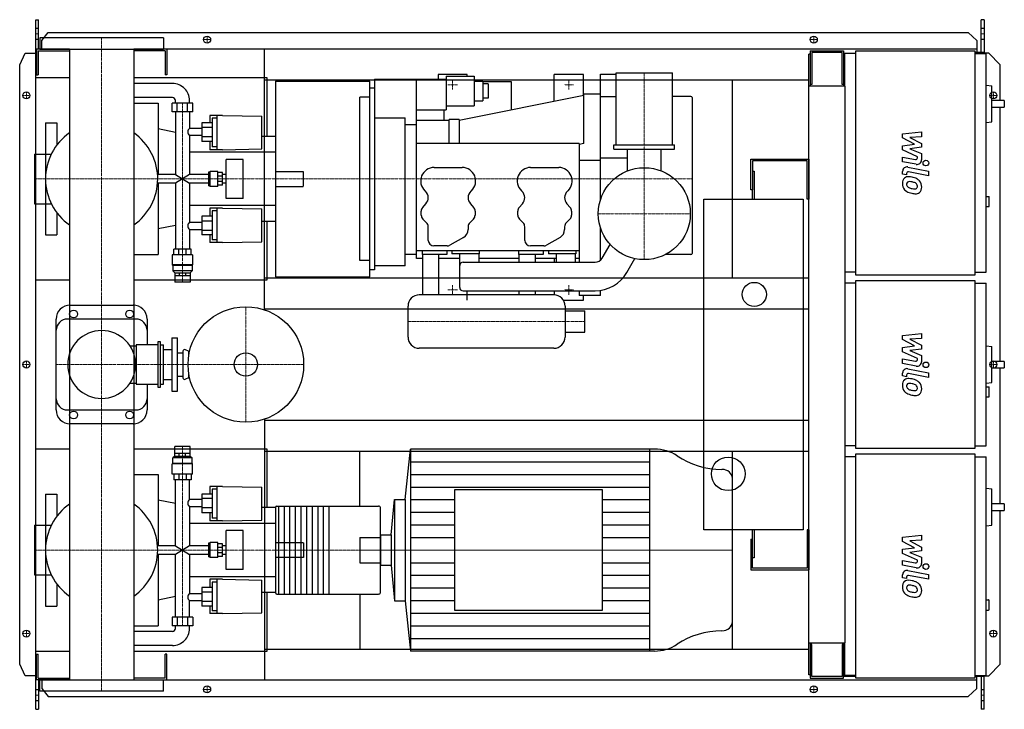
# Model space of a CAD drawing. Extents: x -146 to 1608, y -615 to 615.
import ezdxf

# ---------------------------------------------------------------- set-up
doc = ezdxf.new("R2010")
doc.units = 0
doc.linetypes.add('DASHDOT', pattern=[1, 0.5, -0.25, 0, -0.25])
doc.linetypes.add('HIDDEN', pattern=[0.375, 0.25, -0.125])
doc.layers.get('0').update_dxf_attribs({"color": 124})
doc.layers.add('CP_AXIS', color=143, linetype='DASHDOT', lineweight=18)
doc.layers.add('CP_DETAL', color=33, linetype='Continuous')
doc.layers.add('cp_hidde', color=203, linetype='HIDDEN')

msp = doc.modelspace()

# ---------------------------------------------------------------- linework, layer by layer
for p, q in [((-117, 615), (-112.3, 615)), ((-117, -615), (-117, 615)), ((-112.3, 562.5), (-112.3, 615)), ((1572.4, 615), (1567.4, 615)), ((1567.4, 556.5), (1567.4, 615)), ((1572.4, 615), (1572.4, 554.5)), ((110, 582.5), (-110, 582.5)), ((-110, 582.5), (-110, 562.5)), ((-106.3, 577.6), (-95.1, 592.1)), ((-95.1, 592.1), (1544.1, 592.1)), ((110, 582.5), (110, 562.5)), ((1544.1, 592.1), (1559.3, 577.6)), ((-57.2, 562.5), (-116, 562.5)), ((-116, 562.5), (-116, 516.5)), ((-110, 562.5), (110, 562.5)), ((-106.3, 562.5), (-106.3, 577.6)), ((-57.2, 562.5), (-57.2, -562.5)), ((1559.3, 562.5), (57.1, 562.5)), ((57.1, 562.5), (57.1, -562.5)), ((116, 562.5), (116, 516.5)), ((290, 97.6), (290, 562.5)), ((1559.3, 577.6), (1559.3, 556.5)), ((-146, 534.5), (-136.3, 555)), ((-136.3, 555), (-117, 555)), ((-113, 559.5), (-57.2, 559.5)), ((-113, 559.5), (-113, 516.5)), ((113, 559.5), (57.1, 559.5)), ((113, 559.5), (113, 516.5)), ((1262.5, 553.5), (1260, 553.5)), ((1260, -553.5), (1260, 553.5)), ((1262.5, 559.5), (1322.1, 559.5)), ((1262.5, 559.5), (1262.5, 496.2)), ((1319.3, 556.5), (1265.3, 556.5)), ((1265.3, 556.5), (1265.3, 499.3)), ((1319.3, 499.3), (1319.3, 556.5)), ((1322.1, 559.5), (1322.1, 496.2)), ((1324, 554.5), (1324, 496.2)), ((1344.2, 554.5), (1324, 554.5)), ((1344.2, 559.5), (1556.2, 559.5)), ((1344.2, 159.5), (1344.2, 559.5)), ((1556.2, 559.5), (1556.2, 159.5)), ((1572.4, 556.5), (1556.2, 556.5)), ((1556.2, 554.5), (1576.4, 554.5)), ((1581, 555), (1572.4, 555)), ((1576.4, 164.5), (1576.4, 554.5)), ((1601, 534.5), (1581, 555)), ((-146, -534.5), (-146, 534.5)), ((1322.1, 543.5), (1324, 543.5)), ((1601, 471.1), (1601, 534.5)), ((-57.2, 511), (-117, 511)), ((-117, 151), (-117, 511)), ((-116, 516.5), (-113, 516.5)), ((295, 511), (57.1, 511)), ((116, 516.5), (113, 516.5)), ((295, 406.7), (295, 511)), ((486, 509), (486, 169)), ((486, 509), (614, 509)), ((561, 189), (561, 509)), ((651.5, 517), (599.5, 517)), ((599.5, 517), (599.5, 509)), ((614, 514), (614, 454.1)), ((614, 514), (664, 514)), ((651.5, 514), (651.5, 517)), ((664, 514), (664, 461.5)), ((858.5, 517), (806.5, 517)), ((806.5, 469.4), (806.5, 517)), ((858.5, 479.9), (858.5, 517)), ((889, 294.3), (889, 518)), ((889, 518), (917, 518)), ((917, 520), (1017, 520)), ((917, 392), (917, 520)), ((1017, 392), (1017, 520)), ((126.4, 501), (57.1, 501)), ((290, 507.5), (1260, 507.5)), ((310, 505.6), (310, 156.4)), ((310, 505.6), (478, 505.6)), ((460, 505.6), (460, 507.5)), ((478, 156.4), (478, 505.6)), ((478, 169), (478, 493)), ((486, 493), (478, 493)), ((664, 505.2), (679, 505.2)), ((679, 505.2), (679, 470.3)), ((679, 504.8), (730, 504.8)), ((689, 500.4), (679, 500.4)), ((689, 500.4), (689, 475.1)), ((730, 504.8), (730, 453.9)), ((1124, 154.5), (1124, 507.5)), ((1325, 496.2), (1260, 496.2)), ((1265.3, 499.3), (1262.5, 499.3)), ((1322.1, 499.3), (1319.3, 499.3)), ((1325, -496.2), (1325, 496.2)), ((1576.4, 498.3), (1586.2, 497.2)), ((1586.2, 433), (1586.2, 497.2)), ((126.4, 476), (57.1, 476)), ((460, 185.5), (460, 476.5)), ((478, 476.5), (460, 476.5)), ((859, 480), (637, 435)), ((689, 475.1), (679, 475.1)), ((889, 482), (859, 482)), ((859, 394.4), (859, 482)), ((889, 478), (917, 478)), ((1050, 478), (1017, 478)), ((1052, 476), (1052, 198)), ((57.1, 466), (100.5, 466)), ((100.5, 466), (100.5, 338.8)), ((162.7, 466), (125.4, 466)), ((125.4, 450.6), (125.4, 466)), ((131.4, 466), (131.4, 471)), ((134.7, 450.6), (134.7, 466)), ((153.3, 450.6), (153.3, 466)), ((156.6, 466), (156.6, 471)), ((162.7, 450.6), (162.7, 466)), ((614, 461.5), (664, 461.5)), ((664, 470.3), (679, 470.3)), ((1608.5, 471.1), (1586.2, 471.1)), ((1586.2, 459.1), (1608.5, 459.1)), ((1601, 5.6), (1601, 459.1)), ((1608.5, 471.1), (1608.5, 459.1)), ((162.7, 450.6), (125.4, 450.6)), ((131.4, 450.6), (131.4, 338.8)), ((156.6, 450.6), (156.6, 421.1)), ((192.9, 444.3), (192.9, 431)), ((215.1, 444.3), (192.9, 444.3)), ((197, 439.6), (197, 388.2)), ((206.1, 439.6), (197, 439.6)), ((206.1, 383.1), (206.1, 444.3)), ((215.1, 444.3), (285.7, 443)), ((285.7, 384.5), (285.7, 443)), ((486, 440), (541, 440)), ((541, 176), (541, 440)), ((562, 454.1), (614, 454.1)), ((610, 454.1), (610, 435)), ((-100, 431), (-100, 375.4)), ((-100, 431), (-80, 431)), ((-80, 431), (-80, 391)), ((178.3, 421.1), (156.6, 421.1)), ((197, 431), (178.3, 431)), ((178.3, 431), (178.3, 397.6)), ((197, 422.9), (178.3, 422.9)), ((541, 428.1), (561, 428.1)), ((619, 435), (561, 435)), ((637, 437), (619, 437)), ((619, 394.4), (619, 437)), ((637, 437), (637, 394.4)), ((1576.4, 431.9), (1586.2, 433)), ((131.4, 413.8), (100.5, 420.1)), ((156.6, 408.4), (156.6, 338.8)), ((178.3, 408.4), (156.6, 408.4)), ((197, 406.3), (178.3, 406.3)), ((310, 406.7), (285.7, 406.7)), ((310, 406.7), (310, 255.3)), ((197, 397.6), (178.3, 397.6)), ((192.9, 397.6), (192.9, 383.1)), ((206.1, 388.2), (197, 388.2)), ((851, 394.4), (561, 394.4)), ((859, 394.4), (851, 392.1)), ((859, 394.4), (851, 392.2)), ((851, 394.4), (851, 182.5)), ((913, 392), (1021, 392)), ((913, 384), (913, 392)), ((1021, 384), (1021, 392)), ((-119.4, 375.4), (-119.4, 286.6)), ((-119.4, 375.4), (-89.6, 375.4)), ((310, 378.6), (156.6, 378.6)), ((215.1, 383.1), (192.9, 383.1)), ((215.1, 383.1), (285.7, 384.5)), ((913, 384), (1021, 384)), ((937, 345.3), (937, 384)), ((997, 345.3), (997, 384)), ((222.2, 296.2), (222.2, 365.8)), ((252, 365.8), (222.2, 365.8)), ((252, 296.2), (252, 365.8)), ((592.5, 351.4), (642.5, 351.4)), ((764.5, 351.4), (814.5, 351.4)), ((889, 364), (851, 364)), ((937, 368), (889, 368)), ((1157, 311.5), (1157, 366.5)), ((1157, 366.5), (1260, 366.5)), ((1160, 363.5), (1160, 311.5)), ((1257, 363.5), (1160, 363.5)), ((1257, 295), (1257, 363.5)), ((1260, 366.5), (1260, 295)), ((131.4, 338.8), (99.7, 338.8)), ((131.4, 338.8), (156.6, 323.2)), ((156.6, 338.8), (131.4, 323.2)), ((190.3, 338.8), (156.6, 338.8)), ((192.4, 343.3), (190.3, 343.3)), ((190.3, 343.3), (190.3, 318.7)), ((192.4, 343.3), (193.5, 344.5)), ((192.4, 318.7), (192.4, 343.3)), ((193.5, 317.5), (193.5, 344.5)), ((207.1, 344.5), (193.5, 344.5)), ((207.1, 317.5), (207.1, 344.5)), ((215.1, 342.2), (207.1, 342.2)), ((215.1, 335.6), (207.1, 335.6)), ((215.1, 319.8), (215.1, 342.2)), ((222.2, 338.8), (215.1, 338.8)), ((1160, 345), (1163, 345)), ((1163, 345), (1163, 295)), ((131.4, 323.2), (99.7, 323.2)), ((100.5, 323.2), (100.5, 196)), ((131.4, 323.2), (131.4, 205.9)), ((156.6, 323.2), (156.6, 253.6)), ((190.3, 323.2), (156.6, 323.2)), ((192.4, 318.7), (190.3, 318.7)), ((192.4, 318.7), (193.5, 317.5)), ((207.1, 317.5), (193.5, 317.5)), ((215.1, 326.4), (207.1, 326.4)), ((215.1, 319.8), (207.1, 319.8)), ((222.2, 323.2), (215.1, 323.2)), ((577, 309), (575.9, 310)), ((659.1, 310), (658, 309)), ((749, 309), (747.9, 310)), ((831.1, 310), (830, 309)), ((1160, 311.5), (1157, 311.5)), ((1160, 295), (1160, 311.5)), ((1576.4, 299.7), (1581.5, 299.7)), ((1581.5, 281.7), (1581.5, 299.7)), ((-119.4, 286.6), (-89.6, 286.6)), ((-100, 286.6), (-100, 231)), ((310, 283.4), (156.6, 283.4)), ((252, 296.2), (222.2, 296.2)), ((572.1, 280.3), (577.9, 286.7)), ((657.1, 286.7), (662.9, 280.3)), ((744.1, 280.3), (749.9, 286.7)), ((829.1, 286.7), (834.9, 280.3)), ((1073, -295), (1073, 295)), ((1073, 295), (1250, 295)), ((1250, 295), (1250, -295)), ((1260, 295), (1257, 295)), ((1576.4, 281.7), (1581.5, 281.7)), ((-80, 271), (-80, 231)), ((197, 264.4), (178.3, 264.4)), ((178.3, 264.4), (178.3, 231)), ((192.9, 278.9), (192.9, 264.4)), ((215.1, 278.9), (192.9, 278.9)), ((197, 273.8), (197, 222.4)), ((206.1, 273.8), (197, 273.8)), ((206.1, 217.7), (206.1, 278.9)), ((215.1, 278.9), (285.7, 277.5)), ((285.7, 219), (285.7, 277.5)), ((569.5, 266.5), (569.5, 273.6)), ((665.5, 273.6), (665.5, 266.5)), ((741.5, 266.5), (741.5, 273.6)), ((837.5, 273.6), (837.5, 266.5)), ((131.4, 248.2), (100.5, 241.9)), ((156.6, 253.6), (178.3, 253.6)), ((197, 255.7), (178.3, 255.7)), ((310, 255.3), (285.7, 255.3)), ((295, 151), (295, 255.3)), ((579.1, 252.8), (572.4, 259.5)), ((582, 221.4), (582, 245.8)), ((653, 245.8), (653, 240.6)), ((662.6, 259.5), (655.9, 252.8)), ((751.1, 252.8), (744.4, 259.5)), ((754, 221.4), (754, 245.8)), ((825, 245.8), (825, 240.6)), ((834.6, 259.5), (827.9, 252.8)), ((-100, 231), (-80, 231)), ((156.6, 240.9), (156.6, 205.9)), ((156.6, 240.9), (178.3, 240.9)), ((197, 239.1), (178.3, 239.1)), ((197, 231), (178.3, 231)), ((192.9, 231), (192.9, 217.7)), ((889, 186.3), (889, 243.7)), ((215.1, 217.7), (192.9, 217.7)), ((206.1, 222.4), (197, 222.4)), ((215.1, 217.7), (285.7, 219)), ((615.7, 211.4), (592, 211.4)), ((645, 226.8), (620.7, 212.7)), ((787.7, 211.4), (764, 211.4)), ((817, 226.8), (792.7, 212.7)), ((891.8, 189.8), (905.9, 214.3)), ((57.1, 196), (100.5, 196)), ((162.2, 195.6), (125.9, 195.6)), ((125.9, 195.6), (125.9, 177.6)), ((159.7, 205.9), (128.4, 205.9)), ((128.4, 195.6), (128.4, 205.9)), ((137.6, 195.6), (137.6, 205.9)), ((150.5, 195.6), (150.5, 205.9)), ((159.7, 195.6), (159.7, 205.9)), ((162.2, 195.6), (162.2, 177.6)), ((561, 196), (541, 196)), ((561, 203.4), (851, 203.4)), ((571, 203.4), (571, 196.4)), ((615, 196.4), (571, 196.4)), ((571.5, 196.4), (571.5, 124)), ((600.5, 196.4), (600.5, 124)), ((615, 203.4), (615, 196.4)), ((624, 203.4), (624, 197.4)), ((673, 197.4), (624, 197.4)), ((638, 137.5), (638, 197.4)), ((672, 197.4), (672, 182.5)), ((673, 203.4), (673, 197.4)), ((743, 203.4), (743, 196.4)), ((787, 196.4), (743, 196.4)), ((743.5, 196.4), (743.5, 182.5)), ((772.5, 196.4), (772.5, 182.5)), ((787, 203.4), (787, 196.4)), ((796, 203.4), (796, 197.4)), ((845, 197.4), (796, 197.4)), ((810, 197.4), (810, 182.5)), ((844, 197.4), (844, 182.5)), ((845, 203.4), (845, 197.4)), ((1050, 196), (1004.3, 196)), ((162.2, 177.6), (125.9, 177.6)), ((126.9, 176.8), (125.9, 177.6)), ((161.2, 176.8), (126.9, 176.8)), ((126.9, 176.8), (126.9, 166.8)), ((161.2, 176.8), (162.2, 177.6)), ((161.2, 176.8), (161.2, 166.8)), ((478, 185.5), (460, 185.5)), ((541, 176), (486, 176)), ((571.5, 189), (561, 189)), ((638, 189), (600.5, 189)), ((644, 182.5), (879.2, 182.5)), ((743.5, 189), (672, 189)), ((810, 189), (772.5, 189)), ((806.5, 189), (806.5, 182.5)), ((851, 189), (844, 189)), ((936, 164.3), (950.1, 188.8)), ((161.2, 166.8), (126.9, 166.8)), ((130.4, 163.6), (126.9, 166.8)), ((130.4, 163.6), (157.6, 163.6)), ((130.4, 163.6), (130.4, 158.6)), ((130.5, 158.6), (157.6, 158.6)), ((130.5, 158.6), (130.5, 146.6)), ((138.4, 163.6), (138.4, 158.6)), ((149.7, 163.6), (149.7, 158.6)), ((157.6, 163.6), (161.2, 166.8)), ((157.6, 163.6), (157.6, 158.6)), ((157.6, 158.6), (157.6, 146.6)), ((486, 169), (478, 169)), ((1344.2, 164.5), (1325, 164.5)), ((1556.2, 159.5), (1344.2, 159.5)), ((1556.2, 164.5), (1576.4, 164.5)), ((-117, 151), (-57.2, 151)), ((57.1, 151), (295, 151)), ((157.6, 146.6), (130.5, 146.6)), ((290, 154.5), (1260, 154.5)), ((310, 156.4), (478, 156.4)), ((460, 156.4), (460, 154.5)), ((1344.2, 145), (1325, 145)), ((1344.2, 150), (1556.2, 150)), ((1344.2, -150), (1344.2, 150)), ((1556.2, 150), (1556.2, -150)), ((1556.2, 145), (1576.4, 145)), ((1576.4, -145), (1576.4, 145)), ((806, 124), (566, 124)), ((600.5, 125), (651.5, 125)), ((644, 131.5), (879.2, 131.5)), ((651.5, 115), (651.5, 131.5)), ((743.5, 131.5), (743.5, 124)), ((772.5, 131.5), (772.5, 124)), ((806.5, 131.5), (806.5, 124)), ((851, 131.5), (851, 123)), ((889, 123), (851, 123)), ((858.5, 115), (858.5, 123)), ((889, 123), (889, 132.2)), ((-56, 106), (56, 106)), ((822.7, 115), (858.5, 115)), ((290, 99.5), (1260, 99.5)), ((546, 49), (546, 104)), ((826, 104), (826, 49)), ((826, 95.5), (861, 95.5)), ((861, 57.5), (861, 95.5)), ((-81, -81), (-81, 81)), ((61, 81), (-61, 81)), ((81, 81), (81, 35.3)), ((826, 57.5), (861, 57.5)), ((61.7, 35.3), (61.7, -35.3)), ((100, 35.3), (61.7, 35.3)), ((100, 40.3), (100, -40.3)), ((105, 40.3), (100, 40.3)), ((105, -40.3), (105, 40.3)), ((105, 35.3), (110, 35.3)), ((110, -35.3), (110, 35.3)), ((125, 47.5), (125, -47.5)), ((125, 47.5), (135, 47.5)), ((135, -47.5), (135, 47.5)), ((50.5, 33.3), (61.7, 33.3)), ((110, 27), (125, 27)), ((135, 21), (145, 21)), ((145, 23.5), (145, -23.5)), ((155, 23.5), (149.3, 26.2)), ((155, 23.5), (155, 14.3)), ((155, 23.5), (156.7, 23.5)), ((806, 29), (566, 29)), ((1576.4, 33.1), (1586.2, 32.1)), ((1586.2, -32.1), (1586.2, 32.1)), ((1608.5, 5.6), (1586.2, 5.6)), ((1608.5, 5.6), (1608.5, -6.2)), ((155, -14.3), (155, -23.5)), ((1586.2, -6.2), (1608.5, -6.2)), ((1601, -248.5), (1601, -6.2)), ((50.5, -33.3), (61.7, -33.3)), ((110, -27), (125, -27)), ((135, -21), (145, -21)), ((155, -23.5), (149.3, -26.2)), ((155, -23.5), (156.7, -23.5)), ((1576.4, -33.1), (1586.2, -32.1)), ((61.7, -35.3), (100, -35.3)), ((81, -35.3), (81, -81)), ((100, -40.3), (105, -40.3)), ((105, -35.3), (110, -35.3)), ((125, -47.5), (135, -47.5)), ((1576.4, -39.7), (1581.5, -39.7)), ((1581.5, -57.8), (1581.5, -39.7)), ((1576.4, -57.8), (1581.5, -57.8)), ((-61, -81), (61, -81)), ((290, -97.6), (290, -562.5)), ((290, -99.5), (1260, -99.5)), ((56, -106), (-56, -106)), ((-57.2, -151), (-117, -151)), ((-117, -511), (-117, -151)), ((295, -151), (57.1, -151)), ((157.6, -146), (130.5, -146)), ((130.5, -158.1), (130.5, -146)), ((157.6, -158.1), (157.6, -146)), ((290, -154.5), (1260, -154.5)), ((295, -255.3), (295, -151)), ((460, -252.5), (460, -154.5)), ((541, -240.6), (550.1, -151)), ((985.2, -151), (550.1, -151)), ((550.1, -151), (550.1, -511)), ((976, -151), (976, -511)), ((1124, -507.5), (1124, -154.5)), ((1344.2, -145), (1325, -145)), ((1556.2, -150), (1344.2, -150)), ((1556.2, -145), (1576.4, -145)), ((130.4, -163.2), (126.9, -166.5)), ((161.2, -166.5), (126.9, -166.5)), ((126.9, -176.6), (126.9, -166.5)), ((130.4, -163.2), (130.4, -158.1)), ((130.4, -163.2), (157.6, -163.2)), ((130.5, -158.1), (157.6, -158.1)), ((138.4, -163.2), (138.4, -158.1)), ((149.7, -163.2), (149.7, -158.1)), ((157.6, -163.2), (157.6, -158.1)), ((157.6, -163.2), (161.2, -166.5)), ((161.2, -176.6), (161.2, -166.5)), ((1344.2, -164.5), (1325, -164.5)), ((1344.2, -159.5), (1556.2, -159.5)), ((1344.2, -559.5), (1344.2, -159.5)), ((1556.2, -159.5), (1556.2, -559.5)), ((1556.2, -164.5), (1576.4, -164.5)), ((1576.4, -554.5), (1576.4, -164.5)), ((126.9, -176.6), (125.9, -177.4)), ((162.2, -177.4), (125.9, -177.4)), ((125.9, -195.6), (125.9, -177.4)), ((161.2, -176.6), (126.9, -176.6)), ((161.2, -176.6), (162.2, -177.4)), ((162.2, -195.6), (162.2, -177.4)), ((57.1, -196), (100.5, -196)), ((100.5, -196), (100.5, -323.2)), ((162.2, -195.6), (125.9, -195.6)), ((128.4, -195.6), (128.4, -205.9)), ((159.7, -205.9), (128.4, -205.9)), ((131.4, -323.2), (131.4, -205.9)), ((137.6, -195.6), (137.6, -205.9)), ((150.5, -195.6), (150.5, -205.9)), ((156.6, -240.9), (156.6, -205.9)), ((159.7, -195.6), (159.7, -205.9)), ((1124, -458.9), (1124, -203.1)), ((192.9, -217.7), (192.9, -231)), ((215.1, -217.7), (192.9, -217.7)), ((197, -222.4), (197, -273.8)), ((206.1, -222.4), (197, -222.4)), ((206.1, -278.9), (206.1, -217.7)), ((215.1, -217.7), (285.7, -219)), ((285.7, -277.5), (285.7, -219)), ((628.7, -223.6), (628.7, -438.4)), ((892.3, -223.6), (628.7, -223.6)), ((892.3, -438.4), (892.3, -223.6)), ((1576.4, -220.6), (1586.2, -221.6)), ((1586.2, -286.7), (1586.2, -221.6)), ((-100, -231), (-100, -286.6)), ((-100, -231), (-80, -231)), ((-80, -231), (-80, -271)), ((131.4, -248.2), (100.5, -241.9)), ((178.3, -240.9), (156.6, -240.9)), ((197, -231), (178.3, -231)), ((178.3, -231), (178.3, -264.4)), ((197, -239.1), (178.3, -239.1)), ((515.7, -303.9), (522.1, -240.6)), ((522.1, -240.6), (522.1, -421.4)), ((522.1, -240.6), (541, -240.6)), ((541, -240.6), (541, -421.4)), ((156.6, -253.6), (156.6, -323.2)), ((178.3, -253.6), (156.6, -253.6)), ((197, -255.7), (178.3, -255.7)), ((310, -255.3), (285.7, -255.3)), ((310, -254.8), (310, -407.2)), ((312, -252.5), (493.1, -252.5)), ((315, -252.5), (315, -409.5)), ((325, -252.5), (325, -409.5)), ((335, -252.5), (335, -409.5)), ((345, -252.5), (345, -409.5)), ((355, -252.5), (355, -409.5)), ((365, -252.5), (365, -409.5)), ((375, -252.5), (375, -409.5)), ((385, -252.5), (385, -409.5)), ((395, -252.5), (395, -409.5)), ((405, -252.5), (405, -409.5)), ((496.8, -407.2), (496.8, -254.8)), ((1608.5, -248.5), (1586.2, -248.5)), ((1586.2, -260.5), (1608.5, -260.5)), ((1601, -534.5), (1601, -260.5)), ((1608.5, -248.5), (1608.5, -260.5)), ((197, -264.4), (178.3, -264.4)), ((192.9, -264.4), (192.9, -278.9)), ((215.1, -278.9), (192.9, -278.9)), ((206.1, -273.8), (197, -273.8)), ((215.1, -278.9), (285.7, -277.5)), ((-119.4, -286.6), (-119.4, -375.4)), ((-119.4, -286.6), (-89.6, -286.6)), ((310, -283.4), (156.6, -283.4)), ((222.2, -365.8), (222.2, -296.2)), ((252, -296.2), (222.2, -296.2)), ((252, -365.8), (252, -296.2)), ((1250, -295), (1073, -295)), ((1160, -311.5), (1160, -295)), ((1163, -295), (1163, -345)), ((1260, -295), (1257, -295)), ((1257, -295), (1257, -363.5)), ((1260, -295), (1260, -366.5)), ((1576.4, -287.7), (1586.2, -286.7)), ((496.8, -303.9), (515.7, -303.9)), ((496.8, -303.9), (496.8, -358.1)), ((515.7, -303.9), (515.7, -358.1)), ((1157, -311.5), (1157, -366.5)), ((1157, -311.5), (1160, -311.5)), ((1160, -363.5), (1160, -311.5)), ((131.4, -323.2), (99.7, -323.2)), ((131.4, -323.2), (156.6, -338.8)), ((156.6, -323.2), (131.4, -338.8)), ((190.3, -323.2), (156.6, -323.2)), ((192.4, -318.7), (190.3, -318.7)), ((190.3, -318.7), (190.3, -343.3)), ((192.4, -318.7), (193.5, -317.5)), ((192.4, -343.3), (192.4, -318.7)), ((193.5, -344.5), (193.5, -317.5)), ((207.1, -317.5), (193.5, -317.5)), ((207.1, -344.5), (207.1, -317.5)), ((215.1, -319.8), (207.1, -319.8)), ((215.1, -326.4), (207.1, -326.4)), ((215.1, -342.2), (215.1, -319.8)), ((222.2, -323.2), (215.1, -323.2)), ((131.4, -338.8), (99.7, -338.8)), ((100.5, -338.8), (100.5, -466)), ((131.4, -450.6), (131.4, -338.8)), ((156.6, -338.8), (156.6, -408.4)), ((190.3, -338.8), (156.6, -338.8)), ((192.4, -343.3), (190.3, -343.3)), ((192.4, -343.3), (193.5, -344.5)), ((207.1, -344.5), (193.5, -344.5)), ((215.1, -335.6), (207.1, -335.6)), ((215.1, -342.2), (207.1, -342.2)), ((222.2, -338.8), (215.1, -338.8)), ((1163, -345), (1160, -345)), ((252, -365.8), (222.2, -365.8)), ((496.8, -358.1), (515.7, -358.1)), ((515.7, -358.1), (522.1, -421.4)), ((1157, -366.5), (1260, -366.5)), ((1257, -363.5), (1160, -363.5)), ((-119.4, -375.4), (-89.6, -375.4)), ((-100, -375.4), (-100, -431)), ((310, -378.6), (156.6, -378.6)), ((192.9, -383.1), (192.9, -397.6)), ((215.1, -383.1), (192.9, -383.1)), ((206.1, -444.3), (206.1, -383.1)), ((215.1, -383.1), (285.7, -384.5)), ((285.7, -443), (285.7, -384.5)), ((-80, -391), (-80, -431)), ((197, -397.6), (178.3, -397.6)), ((178.3, -397.6), (178.3, -431)), ((197, -388.2), (197, -439.6)), ((206.1, -388.2), (197, -388.2)), ((131.4, -413.8), (100.5, -420.1)), ((156.6, -408.4), (178.3, -408.4)), ((197, -406.3), (178.3, -406.3)), ((310, -406.7), (285.7, -406.7)), ((295, -511), (295, -406.7)), ((312, -409.5), (493.1, -409.5)), ((460, -409.5), (460, -507.5)), ((1576.4, -419.9), (1580.5, -419.9)), ((1581.5, -436.9), (1581.5, -420.9)), ((-100, -431), (-80, -431)), ((156.6, -450.6), (156.6, -421.1)), ((156.6, -421.1), (178.3, -421.1)), ((197, -422.9), (178.3, -422.9)), ((197, -431), (178.3, -431)), ((192.9, -431), (192.9, -444.3)), ((522.1, -421.4), (541, -421.4)), ((541, -421.4), (550.1, -511)), ((628.7, -438.4), (892.3, -438.4)), ((1576.4, -437.9), (1580.5, -437.9)), ((162.7, -450.6), (125.4, -450.6)), ((125.4, -450.6), (125.4, -466)), ((134.7, -450.6), (134.7, -466)), ((153.3, -450.6), (153.3, -466)), ((162.7, -450.6), (162.7, -466)), ((215.1, -444.3), (192.9, -444.3)), ((206.1, -439.6), (197, -439.6)), ((215.1, -444.3), (285.7, -443)), ((57.1, -466), (100.5, -466)), ((162.7, -466), (125.4, -466)), ((131.4, -471), (131.4, -466)), ((156.6, -471), (156.6, -466)), ((126.4, -476), (57.1, -476)), ((126.4, -501), (57.1, -501)), ((290, -507.5), (1260, -507.5)), ((1260, -496.2), (1325, -496.2)), ((1262.5, -496.2), (1262.5, -559.5)), ((1265.3, -499.3), (1262.5, -499.3)), ((1265.3, -556.5), (1265.3, -499.3)), ((1319.3, -499.3), (1319.3, -556.5)), ((1322.1, -499.3), (1319.3, -499.3)), ((1322.1, -559.5), (1322.1, -496.2)), ((1324, -496.2), (1324, -554.5)), ((-117, -511), (-57.2, -511)), ((-116, -562.5), (-116, -516.5)), ((-116, -516.5), (-113, -516.5)), ((-113, -559.5), (-113, -516.5)), ((57.1, -511), (295, -511)), ((116, -516.5), (113, -516.5)), ((113, -559.5), (113, -516.5)), ((116, -562.5), (116, -516.5)), ((985.2, -511), (550.1, -511)), ((-136.3, -555), (-146, -534.5)), ((1581, -555), (1601, -534.5)), ((-117, -555), (-136.3, -555)), ((-113, -559.5), (-57.2, -559.5)), ((113, -559.5), (57.1, -559.5)), ((1262.5, -553.5), (1260, -553.5)), ((1262.5, -559.5), (1322.1, -559.5)), ((1319.3, -556.5), (1265.3, -556.5)), ((1344.2, -556.5), (1322.1, -556.5)), ((1344.2, -554.5), (1324, -554.5)), ((1556.2, -559.5), (1344.2, -559.5)), ((1556.2, -554.5), (1576.4, -554.5)), ((1572.4, -556.5), (1556.2, -556.5)), ((1559.3, -577.6), (1559.3, -556.5)), ((1567.4, -556.5), (1567.4, -615)), ((1572.4, -615), (1572.4, -554.5)), ((1572.4, -555), (1581, -555)), ((-57.2, -562.5), (-116, -562.5)), ((-112.3, -562.5), (-112.3, -615)), ((-110, -562.5), (110, -562.5)), ((-110, -582.5), (-110, -562.5)), ((-106.3, -562.5), (-106.3, -577.6)), ((-106.3, -577.6), (-95.1, -592.1)), ((57.1, -562.5), (1559.3, -562.5)), ((110, -582.5), (110, -562.5)), ((1544.1, -592.1), (1559.3, -577.6)), ((110, -582.5), (-110, -582.5)), ((-95.1, -592.1), (1544.1, -592.1)), ((-117, -615), (-112.3, -615)), ((1572.4, -615), (1567.4, -615))]:
    msp.add_line(p, q)
for centre, radius in [((188, 579.5), 6.25), ((188, 579.5), 6.25), ((1269, 579.5), 6.25), ((1269, 579.5), 6.25), ((-134, 480), 6.25), ((-134, 480), 6.25), ((1589, 480), 6.25), ((967, 269), 82), ((1163, 125), 21.5), ((-50, 90), 7), ((50, 90), 7), ((257, 0), 103), ((257, 0), 20.8), ((-134, 0), 6.25), ((-134, 0), 6.25), ((1589, 0), 6.25), ((-50, -90), 7), ((50, -90), 7), ((1116.5, -195), 30), ((-134, -480), 6.25), ((-134, -480), 6.25), ((1589, -480), 6.25), ((1589, -480), 6.25), ((188, -579.5), 6.25), ((188, -579.5), 6.25), ((1269, -579.5), 6.25), ((1269, -579.5), 6.25)]:
    msp.add_circle(centre, radius)
for centre, radius, start, end in [((1050, 476), 2, 0, 90), ((0, 331), 100, 124.8549, 180.0008), ((0, 331), 100, 359, 55.1451), ((592.5, 327.4), 24, 90, 226.3972), ((642.5, 327.4), 24, 313.6028, 90), ((764.5, 327.4), 24, 90, 226.3972), ((814.5, 327.4), 24, 313.6028, 90), ((0, 331), 100, 180, 235.1451), ((0, 331), 100, 304.8549, 0), ((566, 297.4), 16, 317.925, 46.3972), ((669, 297.4), 16, 133.6028, 222.075), ((738, 297.4), 16, 317.925, 46.3972), ((841, 297.4), 16, 133.6028, 222.075), ((579.5, 273.6), 10, 137.925, 180), ((579.5, 266.5), 10, 180, 225), ((655.5, 266.5), 10, 315, 0), ((655.5, 273.6), 10, 0, 42.075), ((751.5, 273.6), 10, 137.925, 180), ((751.5, 266.5), 10, 180, 225), ((827.5, 266.5), 10, 315, 0), ((827.5, 273.6), 10, 0, 42.075), ((572, 245.8), 10, 0, 45), ((663, 245.8), 10, 135, 180), ((744, 245.8), 10, 0, 45), ((835, 245.8), 10, 135, 180), ((637, 240.6), 16, 300, 0), ((809, 240.6), 16, 300, 0), ((592, 221.4), 10, 180, 270), ((615.7, 221.4), 10, 270, 300), ((764, 221.4), 10, 180, 270), ((787.7, 221.4), 10, 270, 300), ((1050, 198), 2, 270, 0), ((644, 176.5), 6, 90, 180), ((879.2, 197), 14.5, 270, 330), ((879.2, 197), 65.5, 270, 330), ((566, 104), 20, 90, 180), ((644, 137.5), 6, 180, 270), ((806, 104), 20, 0, 90), ((-56, 81), 25, 90, 180), ((56, 81), 25, 0, 90), ((-61, 61), 20, 90, 180), ((61, 61), 20, 0, 90), ((0, 0), 60.5, 90, 180), ((0, 0), 60.5, 90, 270), ((0, 0), 60.5, 0, 90), ((566, 49), 20, 180, 270), ((806, 49), 20, 270, 0), ((148, 23.5), 3, 64.6231, 180), ((0, 0), 60.5, 270, 0), ((148, -23.5), 3, 180, 295.3769), ((-61, -61), 20, 180, 270), ((61, -61), 20, 270, 0), ((-56, -81), 25, 180, 270), ((56, -81), 25, 270, 0), ((0, -331), 100, 124.8549, 180.0008), ((0, -331), 100, 0, 55.1451), ((0, -331), 100, 180, 235.1451), ((0, -331), 100, 304.8549, 0)]:
    msp.add_arc(centre, radius, start, end)
for centre, major_axis, ratio, start_param, end_param in [((126.4, 471), (-30.3, 0), 0.991405, -3.141593, -1.570796), ((126.4, 471), (-5.04, 0), 0.991405, -3.141593, -1.570796), ((161.4, 414.9), (0, 7.86), 0.979548, 0.666194, 1.570796), ((161.4, 414.9), (0, 8.35), 0.922293, 1.570796, 2.475398), ((161.4, 247.1), (0, 8.35), 0.922293, 0.666194, 1.570796), ((161.4, 247.1), (0, 7.86), 0.979548, 1.570796, 2.475398), ((985.2, -206.5), (-64.8, 0), 0.857155, -2.240773, -1.570796), ((1105.9, -76), (-129.5, 0), 0.857155, 0.90082, 1.56606), ((1105.2, -203.1), (-18.8, 0), 0.857155, -3.141593, -1.575532), ((161.4, -247.1), (0, 7.86), 0.979548, 0.666194, 1.570796), ((161.4, -247.1), (0, 8.35), 0.922293, 1.570796, 2.475398), ((312, -254.8), (0, 2.24), 0.892045, 0, 1.570796), ((493.1, -254.8), (-3.77, 0), 0.595216, -3.141593, -1.570796), ((161.4, -414.9), (0, 8.35), 0.922293, 0.666194, 1.570796), ((161.4, -414.9), (0, 7.86), 0.979548, 1.570796, 2.475398), ((312, -407.2), (0, 2.24), 0.892045, 1.570796, 3.141593), ((493.1, -407.2), (-3.77, 0), 0.595216, 1.570796, 3.141593), ((1580.5, -420.9), (-1.01, 0), 0.991916, -3.141593, -1.570796), ((1580.5, -436.9), (-1.01, 0), 0.991916, 1.570796, 3.141593), ((126.4, -471), (-30.3, 0), 0.991405, 1.570796, 3.141593), ((126.4, -471), (-5.04, 0), 0.991405, 1.570796, 3.141593), ((1105.2, -458.9), (-18.8, 0), 0.857155, 1.575532, 3.141593), ((1105.9, -586), (-129.5, 0), 0.857155, -1.56606, -0.90082), ((985.2, -455.5), (-64.8, 0), 0.857155, 1.570796, 2.240773)]:
    msp.add_ellipse(centre, major_axis=major_axis, ratio=ratio, start_param=start_param, end_param=end_param)
at = {"layer": 'CP_AXIS'}
for p, q in [((-117, 589.6), (-112.3, 589.6)), ((0, 582.5), (0, -582.5)), ((181.2, 579.5), (194.2, 579.5)), ((188, 573.3), (188, 585.8)), ((1262.8, 579.5), (1275.2, 579.5)), ((1269, 573.3), (1269, 585.8)), ((1567.4, 589.6), (1572.4, 589.6)), ((967, 520), (967, 187)), ((634, 499), (617, 499)), ((625.5, 490.5), (625.5, 507.5)), ((841, 499), (824, 499)), ((832.5, 490.5), (832.5, 507.5)), ((-127.8, 480), (-140.2, 480)), ((-134, 473.8), (-134, 486.3)), ((1582.8, 480), (1595.2, 480)), ((1589, 473.8), (1589, 486.3)), ((144, 146.6), (144, 466)), ((-119.4, 331), (460, 331)), ((460, 331), (1052, 331)), ((885, 269), (1049, 269)), ((625.5, 124.5), (625.5, 141.5)), ((832.5, 124.5), (832.5, 141.5)), ((634, 133), (617, 133)), ((841, 133), (824, 133)), ((257, 103), (257, -103)), ((861, 76.5), (546, 76.5)), ((-127.8, 0), (-140.2, 0)), ((-134, -6.2), (-134, 6.3)), ((-81, 0), (360, 0)), ((1582.8, 0), (1595.2, 0)), ((1589, -6.2), (1589, 6.3)), ((144, -146), (144, -466)), ((-119.4, -331), (1124, -331)), ((460, -331), (1124, -331)), ((-127.8, -480), (-140.2, -480)), ((-134, -486.2), (-134, -473.7)), ((1582.8, -480), (1595.2, -480)), ((1589, -486.2), (1589, -473.7)), ((188, -585.8), (188, -573.2)), ((1269, -585.8), (1269, -573.2)), ((-117, -589.6), (-112.3, -589.6)), ((181.2, -579.5), (194.2, -579.5)), ((1262.8, -579.5), (1275.2, -579.5)), ((1567.4, -589.6), (1572.4, -589.6))]:
    msp.add_line(p, q, dxfattribs=at)
at = {"layer": 'CP_DETAL'}
for p, q in [((1427.2, 411.5), (1460.9, 415)), ((1427.2, 404.1), (1427.2, 411.5)), ((1448.3, 392.9), (1427.2, 404.1)), ((1460.9, 406.3), (1440, 405)), ((1440, 405), (1460.9, 394)), ((1460.9, 415), (1460.9, 406.3)), ((1427.2, 390), (1448.3, 392.9)), ((1427.2, 382.6), (1427.2, 390)), ((1460.9, 387.5), (1440, 384.6)), ((1460.9, 394), (1460.9, 387.5)), ((1427.1, 370), (1450.2, 365.6)), ((1427.1, 361.6), (1427.1, 370)), ((1453.8, 370.5), (1427.2, 382.6)), ((1440, 384.6), (1460.9, 376.2)), ((1453.8, 368.6), (1453.8, 370.5)), ((1460.9, 376.2), (1460.9, 364.8)), ((1451.4, 357), (1427.1, 361.6)), ((1436.7, 352.2), (1473.3, 345.1)), ((1427.2, 339.5), (1427.2, 344.4)), ((1434.3, 338.1), (1427.2, 339.5)), ((1434.3, 340.6), (1434.3, 338.1)), ((1473.3, 336.7), (1437.9, 343.6)), ((1473.3, 345.1), (1473.3, 336.7)), ((1427.2, 51.7), (1460.9, 55.2)), ((1460.9, 55.2), (1460.9, 46.5)), ((1427.2, 44.3), (1427.2, 51.7)), ((1448.3, 33.1), (1427.2, 44.3)), ((1460.9, 46.5), (1440, 45.1)), ((1440, 45.1), (1460.9, 34.2)), ((1427.2, 30.2), (1448.3, 33.1)), ((1427.2, 22.8), (1427.2, 30.2)), ((1453.8, 10.7), (1427.2, 22.8)), ((1460.9, 27.6), (1440, 24.8)), ((1440, 24.8), (1460.9, 16.3)), ((1460.9, 34.2), (1460.9, 27.6)), ((1427.1, 10.2), (1450.2, 5.8)), ((1427.1, 1.8), (1427.1, 10.2)), ((1451.4, -2.8), (1427.1, 1.8)), ((1453.8, 8.7), (1453.8, 10.7)), ((1460.9, 16.3), (1460.9, 5)), ((1427.2, -20.4), (1427.2, -15.4)), ((1436.7, -7.6), (1473.3, -14.7)), ((1473.3, -23.1), (1437.9, -16.2)), ((1473.3, -14.7), (1473.3, -23.1)), ((1434.3, -21.8), (1427.2, -20.4)), ((1434.3, -19.2), (1434.3, -21.8)), ((550.1, -173.5), (976, -173.5)), ((550.1, -196), (976, -196)), ((550.1, -218.5), (976, -218.5)), ((550.1, -241), (628.7, -241)), ((892.3, -241), (976, -241)), ((550.1, -263.5), (628.7, -263.5)), ((892.3, -263.5), (976, -263.5)), ((550.1, -286), (628.7, -286)), ((892.3, -286), (976, -286)), ((550.1, -308.5), (628.7, -308.5)), ((892.3, -308.5), (976, -308.5)), ((1427.2, -308.2), (1460.9, -304.6)), ((1427.2, -315.5), (1427.2, -308.2)), ((1448.3, -326.7), (1427.2, -315.5)), ((1460.9, -313.3), (1440, -314.7)), ((1440, -314.7), (1460.9, -325.6)), ((1460.9, -304.6), (1460.9, -313.3)), ((1427.2, -329.6), (1448.3, -326.7)), ((1427.2, -337), (1427.2, -329.6)), ((1460.9, -332.2), (1440, -335.1)), ((1460.9, -325.6), (1460.9, -332.2)), ((1427.1, -349.6), (1450.2, -354)), ((1427.1, -358), (1427.1, -349.6)), ((1453.8, -349.1), (1427.2, -337)), ((1440, -335.1), (1460.9, -343.5)), ((1453.8, -351.1), (1453.8, -349.1)), ((1460.9, -343.5), (1460.9, -354.8)), ((550.1, -353.5), (628.7, -353.5)), ((892.3, -353.5), (976, -353.5)), ((1451.4, -362.7), (1427.1, -358)), ((1436.7, -367.4), (1473.3, -374.5)), ((550.1, -376), (628.7, -376)), ((892.3, -376), (976, -376)), ((1427.2, -380.2), (1427.2, -375.3)), ((1434.3, -381.6), (1427.2, -380.2)), ((1434.3, -379), (1434.3, -381.6)), ((1473.3, -382.9), (1437.9, -376.1)), ((1473.3, -374.5), (1473.3, -382.9)), ((550.1, -398.5), (628.7, -398.5)), ((892.3, -398.5), (976, -398.5)), ((550.1, -421), (628.7, -421)), ((892.3, -421), (976, -421)), ((550.1, -443.5), (976, -443.5)), ((550.1, -466), (976, -466)), ((550.1, -488.5), (976, -488.5))]:
    msp.add_line(p, q, dxfattribs=at)
for centre in [(1468.8, 359.3), (1468.8, -0.6), (1468.8, -360.4)]:
    msp.add_circle(centre, 5, dxfattribs=at)
for centre, radius, start, end in [((1450.8, 368.6), 3, 259.1282, 0.0361), ((1435.2, 344.4), 8, 79.0042, 180), ((1452.9, 364.8), 8, 259.1463, 0.1097), ((1437.2, 324.3), 10.5, 83.443, 126.7902), ((1437.3, 340.6), 3, 79.0041, 180), ((1436, 294.7), 40.1, 78.3333, 86.5259), ((1439.5, 304.7), 29.6, 63.1115, 81.0742), ((1438.1, 323.9), 11.3, 129.1176, 184.2411), ((1444, 322.9), 17.2, 179.6738, 220.639), ((1438.6, 321.9), 4.25, 130.254, 184.7357), ((1449.2, 322.7), 14.9, 184.1845, 192.2301), ((1440.6, 321.3), 6.2, 197.2372, 220.2783), ((1438.9, 320.9), 5.28, 83.0647, 125.6723), ((1441.6, 322.3), 7.61, 221.1381, 244.8162), ((1437.9, 297.1), 29.1, 77.8511, 86.8316), ((1435.5, 280.5), 45.9, 75.0104, 79.1866), ((1445.5, 315.9), 9.07, 42.3225, 78.5446), ((1447.5, 318), 6.2, 358.6944, 40.5967), ((1445.2, 317.4), 15.7, 40.4936, 60.8647), ((1448.1, 317.7), 5.66, 339.364, 1.2833), ((1444.5, 316.5), 16.8, 359.3287, 41.1984), ((1449.7, 315.6), 11.6, 309.8625, 3.7877), ((1443.5, 322.7), 16.7, 221.0023, 254.0583), ((1448.4, 338.8), 25.4, 246.5302, 260.0633), ((1453.4, 354.1), 49.6, 253.0634, 259.1605), ((1450, 345.3), 32.1, 259.3761, 268.4794), ((1451.2, 338.6), 34, 257.7846, 268.7587), ((1449.3, 318.2), 5.04, 268.4755, 305.933), ((1451, 314.8), 10.2, 267.2175, 306.9176), ((1449.9, 317), 3.72, 308.8919, 338.6227), ((1450.8, 8.7), 3, 259.1282, 0.0361), ((1452.9, 5), 8, 259.1463, 0.1097), ((1435.2, -15.4), 8, 79.0042, 180), ((1437.3, -19.2), 3, 79.0041, 180), ((1438.1, -35.9), 11.3, 129.1176, 184.2411), ((1437.2, -35.5), 10.5, 83.443, 126.7902), ((1438.6, -37.9), 4.25, 130.254, 184.7357), ((1438.9, -38.9), 5.28, 83.0647, 125.6723), ((1436, -65.1), 40.1, 78.3333, 86.5259), ((1437.9, -62.7), 29.1, 77.8511, 86.8316), ((1439.5, -55.1), 29.6, 63.1115, 81.0742), ((1435.5, -79.3), 45.9, 75.0104, 79.1866), ((1445.5, -43.9), 9.07, 42.3225, 78.5446), ((1445.2, -42.5), 15.7, 40.4936, 60.8647), ((1444.5, -43.3), 16.8, 359.3287, 41.1984), ((1444, -36.9), 17.2, 179.6738, 220.639), ((1443.5, -37.1), 16.7, 221.0023, 254.0583), ((1449.2, -37.2), 14.9, 184.1845, 192.2301), ((1440.6, -38.5), 6.2, 197.2372, 220.2783), ((1441.6, -37.5), 7.61, 221.1381, 244.8162), ((1448.4, -21.1), 25.4, 246.5302, 260.0633), ((1450, -14.5), 32.1, 259.3761, 268.4794), ((1449.3, -41.6), 5.04, 268.4755, 305.933), ((1447.5, -41.9), 6.2, 358.6944, 40.5967), ((1449.9, -42.8), 3.72, 308.8919, 338.6227), ((1448.1, -42.1), 5.66, 339.364, 1.2833), ((1449.7, -44.2), 11.6, 309.8625, 3.7877), ((1453.4, -5.7), 49.6, 253.0634, 259.1605), ((1451.2, -21.3), 34, 257.7846, 268.7587), ((1451, -45), 10.2, 267.2175, 306.9176), ((1435.2, -375.3), 8, 79.0042, 180), ((1450.8, -351.1), 3, 259.1282, 0.0361), ((1452.9, -354.8), 8, 259.1463, 0.1097), ((1437.2, -395.4), 10.5, 83.443, 126.7902), ((1437.3, -379), 3, 79.0041, 180), ((1436, -424.9), 40.1, 78.3333, 86.5259), ((1439.5, -414.9), 29.6, 63.1115, 81.0742), ((1438.1, -395.8), 11.3, 129.1176, 184.2411), ((1444, -396.7), 17.2, 179.6738, 220.639), ((1438.6, -397.7), 4.25, 130.254, 184.7357), ((1449.2, -397), 14.9, 184.1845, 192.2301), ((1440.6, -398.3), 6.2, 197.2372, 220.2783), ((1438.9, -398.8), 5.28, 83.0647, 125.6723), ((1441.6, -397.3), 7.61, 221.1381, 244.8162), ((1437.9, -422.6), 29.1, 77.8511, 86.8316), ((1435.5, -439.2), 45.9, 75.0104, 79.1866), ((1445.5, -403.8), 9.07, 42.3225, 78.5446), ((1447.5, -401.7), 6.2, 358.6944, 40.5967), ((1445.2, -402.3), 15.7, 40.4936, 60.8647), ((1448.1, -402), 5.66, 339.364, 1.2833), ((1444.5, -403.1), 16.8, 359.3287, 41.1984), ((1449.7, -404.1), 11.6, 309.8625, 3.7877), ((1443.5, -396.9), 16.7, 221.0023, 254.0583), ((1448.4, -380.9), 25.4, 246.5302, 260.0633), ((1453.4, -365.5), 49.6, 253.0634, 259.1605), ((1450, -374.3), 32.1, 259.3761, 268.4794), ((1451.2, -381.1), 34, 257.7846, 268.7587), ((1449.3, -401.4), 5.04, 268.4755, 305.933), ((1451, -404.8), 10.2, 267.2175, 306.9176), ((1449.9, -402.6), 3.72, 308.8919, 338.6227)]:
    msp.add_arc(centre, radius, start, end, dxfattribs=at)
at = {"layer": 'cp_hidde'}
for p, q in [((-117, 599.7), (-112.3, 599.7)), ((1567.4, 599.7), (1572.4, 599.7)), ((-117, 580), (-112.3, 580)), ((1567.4, 580), (1572.4, 580)), ((-100, 375.4), (-100, 286.6)), ((310, 344.5), (360, 344.5)), ((360, 317.5), (360, 344.5)), ((310, 317.5), (360, 317.5)), ((-100, -286.6), (-100, -375.4)), ((460, -308.4), (460, -353.6)), ((460, -308.4), (496.8, -308.4)), ((310, -317.5), (360, -317.5)), ((360, -317.5), (360, -344.5)), ((360, -344.5), (310, -344.5)), ((460, -353.6), (496.8, -353.6)), ((-112.3, -580), (-117, -580)), ((1572.4, -580), (1567.4, -580)), ((-112.3, -599.7), (-117, -599.7)), ((1572.4, -599.7), (1567.4, -599.7))]:
    msp.add_line(p, q, dxfattribs=at)

doc.saveas('drawing.dxf')
